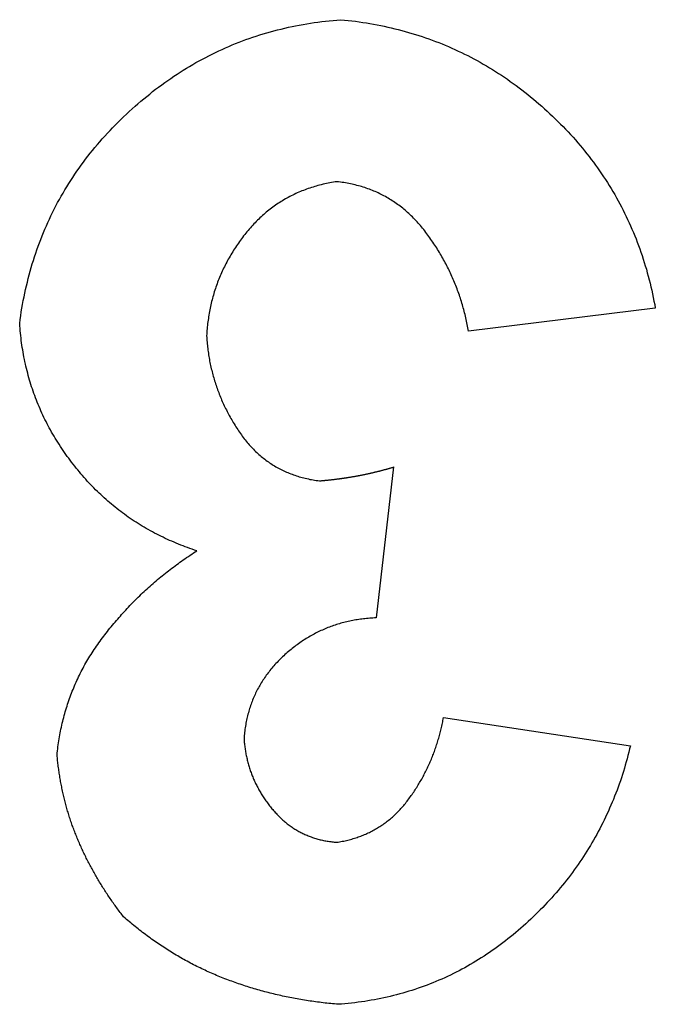
# Model space of a CAD drawing. Extents: x -450 to 450, y -673 to 664.
# Drawn here: x -234 to -233, y -240 to -237 of the extents above; entities that cross this region are included whole.
import ezdxf

# ---------------------------------------------------------------- set-up
doc = ezdxf.new("R2010")
doc.units = 0
doc.header["$LTSCALE"] = 25.4
doc.layers.add('DATA', color=7, linetype='CONTINUOUS')

msp = doc.modelspace()

# ---------------------------------------------------------------- linework, layer by layer
at = {"layer": 'DATA', "color": 7, "linetype": 'CONTINUOUS'}
for p, q in [((-232.7073, -237.7183), (-233.2012, -237.7791)), ((-233.3988, -238.1376), (-233.4451, -238.5364)), ((-233.2671, -238.7998), (-232.7732, -238.8739))]:
    msp.add_line(p, q, dxfattribs=at)
at = {"layer": 'DATA', "color": 7, "linetype": 'CONTINUOUS', "flags": 128}
for points in [[(-234.3866, -237.7585), (-234.3852, -237.7483), (-234.3838, -237.7381), (-234.3823, -237.728), (-234.3806, -237.7179), (-234.3789, -237.7079), (-234.377, -237.698), (-234.3751, -237.688), (-234.3731, -237.6782), (-234.3709, -237.6684), (-234.3687, -237.6586), (-234.3664, -237.6489), (-234.364, -237.6392), (-234.3615, -237.6296), (-234.3589, -237.62), (-234.3561, -237.6105), (-234.3533, -237.6011), (-234.3504, -237.5917), (-234.3474, -237.5823), (-234.3443, -237.573), (-234.3412, -237.5637), (-234.3379, -237.5545), (-234.3345, -237.5453), (-234.331, -237.5362), (-234.3274, -237.5272), (-234.3237, -237.5181), (-234.32, -237.5092), (-234.3161, -237.5003), (-234.3121, -237.4914), (-234.308, -237.4826), (-234.3039, -237.4738), (-234.2996, -237.4651), (-234.2953, -237.4564), (-234.2908, -237.4478), (-234.2863, -237.4392), (-234.2816, -237.4307), (-234.2769, -237.4223), (-234.272, -237.4138), (-234.2671, -237.4055), (-234.262, -237.3972), (-234.2569, -237.3889), (-234.2517, -237.3807), (-234.2464, -237.3725), (-234.2409, -237.3644), (-234.2354, -237.3563), (-234.2298, -237.3483), (-234.2241, -237.3403), (-234.2183, -237.3324), (-234.2124, -237.3245), (-234.2063, -237.3167), (-234.2002, -237.3089), (-234.194, -237.3012), (-234.1877, -237.2936), (-234.1814, -237.2859), (-234.1749, -237.2784), (-234.1683, -237.2708), (-234.1616, -237.2634), (-234.1548, -237.256), (-234.1479, -237.2486), (-234.141, -237.2413), (-234.1339, -237.234), (-234.1267, -237.2268), (-234.1194, -237.2196), (-234.1121, -237.2125), (-234.1046, -237.2054), (-234.0971, -237.1984), (-234.0895, -237.1915), (-234.0819, -237.1847), (-234.0742, -237.178), (-234.0665, -237.1714), (-234.0588, -237.1649), (-234.051, -237.1585), (-234.0432, -237.1522), (-234.0353, -237.146), (-234.0274, -237.1398), (-234.0195, -237.1338), (-234.0115, -237.1279), (-234.0035, -237.1221), (-233.9954, -237.1164), (-233.9873, -237.1108), (-233.9791, -237.1052), (-233.9709, -237.0998), (-233.9627, -237.0945), (-233.9544, -237.0893), (-233.946, -237.0841), (-233.9377, -237.0791), (-233.9293, -237.0742), (-233.9208, -237.0693), (-233.9123, -237.0646), (-233.9038, -237.06), (-233.8952, -237.0554), (-233.8866, -237.051), (-233.8779, -237.0466), (-233.8692, -237.0424), (-233.8605, -237.0383), (-233.8517, -237.0342), (-233.8429, -237.0303), (-233.834, -237.0264), (-233.8251, -237.0227), (-233.8161, -237.019), (-233.8071, -237.0155), (-233.7981, -237.012), (-233.789, -237.0086), (-233.7799, -237.0054), (-233.7707, -237.0022), (-233.7615, -236.9992), (-233.7523, -236.9962), (-233.743, -236.9933), (-233.7336, -236.9906), (-233.7243, -236.9879), (-233.7149, -236.9853), (-233.7054, -236.9828), (-233.6959, -236.9805), (-233.6864, -236.9782), (-233.6768, -236.976), (-233.6671, -236.9739), (-233.6575, -236.972), (-233.6478, -236.9701), (-233.638, -236.9683), (-233.6282, -236.9666), (-233.6184, -236.965), (-233.6085, -236.9635), (-233.5986, -236.9621), (-233.5886, -236.9609), (-233.5786, -236.9597), (-233.5686, -236.9586), (-233.5585, -236.9576), (-233.5484, -236.9567), (-233.5382, -236.9559), (-233.5382, -236.9559)], [(-233.5382, -236.9559), (-233.5284, -236.9568), (-233.5187, -236.9579), (-233.509, -236.959), (-233.4993, -236.9602), (-233.4897, -236.9615), (-233.4801, -236.9629), (-233.4706, -236.9644), (-233.4611, -236.966), (-233.4516, -236.9677), (-233.4422, -236.9694), (-233.4328, -236.9713), (-233.4235, -236.9732), (-233.4142, -236.9753), (-233.4049, -236.9774), (-233.3957, -236.9796), (-233.3865, -236.9819), (-233.3774, -236.9843), (-233.3683, -236.9867), (-233.3592, -236.9893), (-233.3502, -236.992), (-233.3412, -236.9947), (-233.3323, -236.9976), (-233.3234, -237.0005), (-233.3145, -237.0035), (-233.3057, -237.0066), (-233.2969, -237.0098), (-233.2882, -237.0131), (-233.2795, -237.0165), (-233.2708, -237.0199), (-233.2622, -237.0235), (-233.2536, -237.0271), (-233.2451, -237.0309), (-233.2366, -237.0347), (-233.2281, -237.0386), (-233.2197, -237.0426), (-233.2113, -237.0467), (-233.203, -237.0509), (-233.1947, -237.0551), (-233.1864, -237.0595), (-233.1782, -237.0639), (-233.17, -237.0685), (-233.1618, -237.0731), (-233.1537, -237.0778), (-233.1457, -237.0827), (-233.1377, -237.0876), (-233.1297, -237.0925), (-233.1217, -237.0976), (-233.1138, -237.1028), (-233.106, -237.108), (-233.0981, -237.1134), (-233.0904, -237.1188), (-233.0826, -237.1244), (-233.0749, -237.13), (-233.0673, -237.1357), (-233.0596, -237.1415), (-233.0521, -237.1474), (-233.0445, -237.1533), (-233.037, -237.1594), (-233.0295, -237.1656), (-233.0221, -237.1718), (-233.0147, -237.1781), (-233.0074, -237.1846), (-233.0001, -237.1911), (-232.9928, -237.1977), (-232.9856, -237.2044), (-232.9785, -237.2111), (-232.9715, -237.2178), (-232.9645, -237.2247), (-232.9577, -237.2315), (-232.9509, -237.2384), (-232.9443, -237.2454), (-232.9377, -237.2524), (-232.9312, -237.2594), (-232.9247, -237.2665), (-232.9184, -237.2736), (-232.9122, -237.2808), (-232.906, -237.288), (-232.8999, -237.2953), (-232.894, -237.3026), (-232.8881, -237.31), (-232.8823, -237.3174), (-232.8765, -237.3249), (-232.8709, -237.3324), (-232.8653, -237.3399), (-232.8599, -237.3475), (-232.8545, -237.3552), (-232.8492, -237.3629), (-232.844, -237.3706), (-232.8389, -237.3784), (-232.8339, -237.3863), (-232.8289, -237.3941), (-232.8241, -237.4021), (-232.8193, -237.41), (-232.8146, -237.418), (-232.8101, -237.4261), (-232.8056, -237.4342), (-232.8011, -237.4424), (-232.7968, -237.4506), (-232.7926, -237.4588), (-232.7884, -237.4671), (-232.7843, -237.4755), (-232.7804, -237.4839), (-232.7765, -237.4923), (-232.7726, -237.5008), (-232.7689, -237.5093), (-232.7653, -237.5179), (-232.7617, -237.5265), (-232.7583, -237.5352), (-232.7549, -237.5439), (-232.7516, -237.5527), (-232.7484, -237.5615), (-232.7453, -237.5703), (-232.7423, -237.5792), (-232.7393, -237.5882), (-232.7365, -237.5972), (-232.7337, -237.6062), (-232.731, -237.6153), (-232.7284, -237.6244), (-232.7259, -237.6336), (-232.7235, -237.6429), (-232.7212, -237.6521), (-232.7189, -237.6614), (-232.7168, -237.6708), (-232.7147, -237.6802), (-232.7127, -237.6897), (-232.7108, -237.6992), (-232.709, -237.7087), (-232.7073, -237.7183), (-232.7073, -237.7183)], [(-233.5485, -237.3839), (-233.5532, -237.3846), (-233.5578, -237.3854), (-233.5625, -237.3861), (-233.5671, -237.387), (-233.5716, -237.3879), (-233.5762, -237.3888), (-233.5807, -237.3898), (-233.5852, -237.3908), (-233.5897, -237.3919), (-233.5941, -237.393), (-233.5985, -237.3941), (-233.6029, -237.3954), (-233.6072, -237.3966), (-233.6116, -237.3979), (-233.6159, -237.3993), (-233.6201, -237.4007), (-233.6244, -237.4021), (-233.6286, -237.4036), (-233.6328, -237.4052), (-233.6369, -237.4068), (-233.641, -237.4084), (-233.6451, -237.4101), (-233.6492, -237.4118), (-233.6532, -237.4136), (-233.6573, -237.4154), (-233.6612, -237.4173), (-233.6652, -237.4192), (-233.6691, -237.4212), (-233.673, -237.4232), (-233.6769, -237.4253), (-233.6808, -237.4274), (-233.6846, -237.4295), (-233.6884, -237.4317), (-233.6921, -237.434), (-233.6959, -237.4363), (-233.6996, -237.4386), (-233.7032, -237.441), (-233.7069, -237.4435), (-233.7105, -237.446), (-233.7141, -237.4485), (-233.7177, -237.4511), (-233.7212, -237.4537), (-233.7247, -237.4564), (-233.7282, -237.4591), (-233.7317, -237.4619), (-233.7351, -237.4647), (-233.7385, -237.4676), (-233.7419, -237.4705), (-233.7452, -237.4735), (-233.7485, -237.4765), (-233.7518, -237.4795), (-233.7551, -237.4826), (-233.7583, -237.4858), (-233.7615, -237.489), (-233.7647, -237.4922), (-233.7678, -237.4955), (-233.7709, -237.4989), (-233.774, -237.5022), (-233.7771, -237.5057), (-233.7801, -237.5092), (-233.7831, -237.5127), (-233.7861, -237.5163), (-233.7891, -237.5199), (-233.792, -237.5236), (-233.7949, -237.5273), (-233.7977, -237.531), (-233.8005, -237.5347), (-233.8033, -237.5385), (-233.806, -237.5422), (-233.8087, -237.546), (-233.8113, -237.5498), (-233.8139, -237.5536), (-233.8165, -237.5574), (-233.819, -237.5613), (-233.8214, -237.5651), (-233.8239, -237.569), (-233.8263, -237.5729), (-233.8286, -237.5768), (-233.8309, -237.5807), (-233.8332, -237.5846), (-233.8354, -237.5885), (-233.8376, -237.5925), (-233.8397, -237.5965), (-233.8418, -237.6005), (-233.8439, -237.6045), (-233.8459, -237.6085), (-233.8478, -237.6125), (-233.8498, -237.6166), (-233.8517, -237.6206), (-233.8535, -237.6247), (-233.8553, -237.6288), (-233.8571, -237.6329), (-233.8588, -237.637), (-233.8605, -237.6412), (-233.8621, -237.6453), (-233.8637, -237.6495), (-233.8652, -237.6537), (-233.8668, -237.6579), (-233.8682, -237.6621), (-233.8696, -237.6663), (-233.871, -237.6706), (-233.8724, -237.6748), (-233.8737, -237.6791), (-233.8749, -237.6834), (-233.8762, -237.6877), (-233.8773, -237.692), (-233.8785, -237.6964), (-233.8796, -237.7007), (-233.8806, -237.7051), (-233.8816, -237.7095), (-233.8826, -237.7139), (-233.8835, -237.7183), (-233.8844, -237.7227), (-233.8853, -237.7271), (-233.8861, -237.7316), (-233.8868, -237.7361), (-233.8875, -237.7405), (-233.8882, -237.745), (-233.8888, -237.7496), (-233.8894, -237.7541), (-233.89, -237.7586), (-233.8905, -237.7632), (-233.891, -237.7678), (-233.8914, -237.7724), (-233.8918, -237.777), (-233.8921, -237.7816), (-233.8924, -237.7862), (-233.8927, -237.7909), (-233.8927, -237.7909)], [(-233.2012, -237.7791), (-233.202, -237.7746), (-233.2027, -237.7701), (-233.2036, -237.7657), (-233.2044, -237.7612), (-233.2053, -237.7568), (-233.2062, -237.7524), (-233.2071, -237.748), (-233.2081, -237.7436), (-233.2091, -237.7392), (-233.2101, -237.7349), (-233.2112, -237.7305), (-233.2123, -237.7262), (-233.2134, -237.7218), (-233.2146, -237.7175), (-233.2158, -237.7132), (-233.217, -237.7089), (-233.2183, -237.7047), (-233.2195, -237.7004), (-233.2209, -237.6961), (-233.2222, -237.6919), (-233.2236, -237.6877), (-233.225, -237.6835), (-233.2265, -237.6793), (-233.228, -237.6751), (-233.2295, -237.6709), (-233.231, -237.6667), (-233.2326, -237.6626), (-233.2342, -237.6584), (-233.2359, -237.6543), (-233.2375, -237.6502), (-233.2392, -237.6461), (-233.241, -237.642), (-233.2428, -237.6379), (-233.2446, -237.6339), (-233.2464, -237.6298), (-233.2483, -237.6258), (-233.2502, -237.6218), (-233.2521, -237.6177), (-233.2541, -237.6137), (-233.256, -237.6098), (-233.2581, -237.6058), (-233.2601, -237.6018), (-233.2622, -237.5979), (-233.2644, -237.5939), (-233.2665, -237.59), (-233.2687, -237.5861), (-233.2709, -237.5822), (-233.2732, -237.5783), (-233.2755, -237.5744), (-233.2778, -237.5705), (-233.2801, -237.5667), (-233.2825, -237.5628), (-233.2849, -237.559), (-233.2874, -237.5552), (-233.2898, -237.5514), (-233.2923, -237.5476), (-233.2949, -237.5438), (-233.2975, -237.5401), (-233.3001, -237.5363), (-233.3027, -237.5326), (-233.3054, -237.5289), (-233.3081, -237.5251), (-233.3108, -237.5214), (-233.3136, -237.5177), (-233.3164, -237.5141), (-233.3192, -237.5105), (-233.322, -237.5069), (-233.3249, -237.5034), (-233.3278, -237.4999), (-233.3308, -237.4965), (-233.3337, -237.4932), (-233.3367, -237.4899), (-233.3397, -237.4866), (-233.3428, -237.4834), (-233.3458, -237.4802), (-233.3489, -237.4771), (-233.3521, -237.4741), (-233.3552, -237.471), (-233.3584, -237.4681), (-233.3616, -237.4652), (-233.3649, -237.4623), (-233.3681, -237.4595), (-233.3714, -237.4567), (-233.3747, -237.454), (-233.3781, -237.4514), (-233.3815, -237.4487), (-233.3849, -237.4462), (-233.3883, -237.4437), (-233.3918, -237.4412), (-233.3953, -237.4388), (-233.3988, -237.4364), (-233.4023, -237.4341), (-233.4059, -237.4318), (-233.4095, -237.4296), (-233.4131, -237.4275), (-233.4168, -237.4253), (-233.4205, -237.4233), (-233.4242, -237.4213), (-233.4279, -237.4193), (-233.4317, -237.4174), (-233.4355, -237.4155), (-233.4393, -237.4137), (-233.4432, -237.4119), (-233.4471, -237.4102), (-233.451, -237.4085), (-233.4549, -237.4069), (-233.4589, -237.4054), (-233.4628, -237.4038), (-233.4669, -237.4024), (-233.4709, -237.401), (-233.475, -237.3996), (-233.4791, -237.3983), (-233.4832, -237.397), (-233.4874, -237.3958), (-233.4916, -237.3946), (-233.4958, -237.3935), (-233.5, -237.3924), (-233.5043, -237.3914), (-233.5086, -237.3904), (-233.5129, -237.3895), (-233.5173, -237.3886), (-233.5216, -237.3878), (-233.526, -237.387), (-233.5305, -237.3863), (-233.5349, -237.3856), (-233.5394, -237.385), (-233.5439, -237.3844), (-233.5485, -237.3839), (-233.5485, -237.3839)], [(-233.9184, -238.3589), (-233.9246, -238.3569), (-233.9308, -238.3548), (-233.9369, -238.3527), (-233.943, -238.3505), (-233.9491, -238.3483), (-233.9551, -238.346), (-233.9611, -238.3437), (-233.967, -238.3413), (-233.9729, -238.3389), (-233.9788, -238.3365), (-233.9847, -238.3339), (-233.9905, -238.3314), (-233.9963, -238.3288), (-234.002, -238.3261), (-234.0077, -238.3234), (-234.0134, -238.3206), (-234.0191, -238.3178), (-234.0247, -238.315), (-234.0302, -238.3121), (-234.0358, -238.3091), (-234.0413, -238.3061), (-234.0468, -238.303), (-234.0522, -238.2999), (-234.0576, -238.2968), (-234.063, -238.2936), (-234.0683, -238.2903), (-234.0736, -238.287), (-234.0789, -238.2837), (-234.0841, -238.2803), (-234.0893, -238.2768), (-234.0944, -238.2733), (-234.0996, -238.2698), (-234.1047, -238.2662), (-234.1097, -238.2625), (-234.1147, -238.2588), (-234.1197, -238.2551), (-234.1247, -238.2513), (-234.1296, -238.2475), (-234.1345, -238.2436), (-234.1393, -238.2396), (-234.1441, -238.2356), (-234.1489, -238.2316), (-234.1537, -238.2275), (-234.1584, -238.2234), (-234.163, -238.2192), (-234.1677, -238.2149), (-234.1723, -238.2106), (-234.1769, -238.2063), (-234.1814, -238.2019), (-234.1859, -238.1975), (-234.1904, -238.193), (-234.1948, -238.1885), (-234.1992, -238.1839), (-234.2036, -238.1793), (-234.2079, -238.1746), (-234.2122, -238.1699), (-234.2165, -238.1651), (-234.2207, -238.1602), (-234.2249, -238.1554), (-234.229, -238.1504), (-234.2332, -238.1455), (-234.2372, -238.1404), (-234.2413, -238.1354), (-234.2453, -238.1302), (-234.2493, -238.1251), (-234.2532, -238.1199), (-234.2571, -238.1147), (-234.2609, -238.1095), (-234.2646, -238.1042), (-234.2683, -238.099), (-234.272, -238.0937), (-234.2755, -238.0884), (-234.2791, -238.0831), (-234.2825, -238.0777), (-234.2859, -238.0724), (-234.2893, -238.067), (-234.2926, -238.0616), (-234.2958, -238.0561), (-234.299, -238.0507), (-234.3022, -238.0452), (-234.3052, -238.0397), (-234.3083, -238.0342), (-234.3112, -238.0287), (-234.3141, -238.0232), (-234.317, -238.0176), (-234.3198, -238.012), (-234.3225, -238.0064), (-234.3252, -238.0007), (-234.3278, -237.9951), (-234.3304, -237.9894), (-234.3329, -237.9837), (-234.3354, -237.978), (-234.3378, -237.9723), (-234.3401, -237.9665), (-234.3424, -237.9607), (-234.3447, -237.9549), (-234.3468, -237.9491), (-234.349, -237.9433), (-234.351, -237.9374), (-234.353, -237.9315), (-234.355, -237.9256), (-234.3569, -237.9197), (-234.3587, -237.9138), (-234.3605, -237.9078), (-234.3623, -237.9018), (-234.3639, -237.8958), (-234.3655, -237.8898), (-234.3671, -237.8837), (-234.3686, -237.8777), (-234.3701, -237.8716), (-234.3715, -237.8655), (-234.3728, -237.8593), (-234.3741, -237.8532), (-234.3753, -237.847), (-234.3765, -237.8408), (-234.3776, -237.8346), (-234.3787, -237.8284), (-234.3797, -237.8221), (-234.3806, -237.8159), (-234.3815, -237.8096), (-234.3823, -237.8033), (-234.3831, -237.7969), (-234.3838, -237.7906), (-234.3845, -237.7842), (-234.3851, -237.7778), (-234.3857, -237.7714), (-234.3862, -237.7649), (-234.3866, -237.7585), (-234.3866, -237.7585)], [(-233.8927, -237.7909), (-233.8924, -237.7951), (-233.8922, -237.7994), (-233.8918, -237.8036), (-233.8915, -237.8078), (-233.8911, -237.812), (-233.8907, -237.8162), (-233.8902, -237.8204), (-233.8898, -237.8246), (-233.8892, -237.8287), (-233.8887, -237.8329), (-233.8881, -237.837), (-233.8875, -237.8411), (-233.8868, -237.8453), (-233.8861, -237.8494), (-233.8854, -237.8535), (-233.8847, -237.8576), (-233.8839, -237.8617), (-233.883, -237.8657), (-233.8822, -237.8698), (-233.8813, -237.8738), (-233.8804, -237.8779), (-233.8794, -237.8819), (-233.8784, -237.8859), (-233.8774, -237.8899), (-233.8763, -237.8939), (-233.8752, -237.8979), (-233.8741, -237.9019), (-233.8729, -237.9059), (-233.8717, -237.9098), (-233.8705, -237.9138), (-233.8692, -237.9177), (-233.8679, -237.9217), (-233.8666, -237.9256), (-233.8652, -237.9295), (-233.8638, -237.9334), (-233.8624, -237.9373), (-233.8609, -237.9412), (-233.8594, -237.945), (-233.8579, -237.9489), (-233.8563, -237.9527), (-233.8547, -237.9566), (-233.853, -237.9604), (-233.8514, -237.9642), (-233.8497, -237.968), (-233.8479, -237.9718), (-233.8461, -237.9756), (-233.8443, -237.9794), (-233.8425, -237.9832), (-233.8406, -237.9869), (-233.8387, -237.9907), (-233.8367, -237.9944), (-233.8348, -237.9981), (-233.8328, -238.0019), (-233.8307, -238.0056), (-233.8286, -238.0093), (-233.8265, -238.013), (-233.8244, -238.0166), (-233.8222, -238.0203), (-233.82, -238.024), (-233.8177, -238.0276), (-233.8154, -238.0312), (-233.8131, -238.0349), (-233.8107, -238.0385), (-233.8084, -238.0421), (-233.8059, -238.0457), (-233.8035, -238.0492), (-233.801, -238.0527), (-233.7985, -238.0561), (-233.796, -238.0595), (-233.7934, -238.0628), (-233.7908, -238.0661), (-233.7882, -238.0694), (-233.7855, -238.0726), (-233.7828, -238.0757), (-233.7801, -238.0788), (-233.7774, -238.0818), (-233.7746, -238.0848), (-233.7718, -238.0878), (-233.769, -238.0907), (-233.7661, -238.0936), (-233.7633, -238.0964), (-233.7603, -238.0991), (-233.7574, -238.1018), (-233.7544, -238.1045), (-233.7514, -238.1071), (-233.7484, -238.1097), (-233.7453, -238.1122), (-233.7422, -238.1147), (-233.7391, -238.1171), (-233.736, -238.1195), (-233.7328, -238.1218), (-233.7296, -238.1241), (-233.7264, -238.1263), (-233.7231, -238.1285), (-233.7198, -238.1306), (-233.7165, -238.1327), (-233.7131, -238.1348), (-233.7098, -238.1368), (-233.7063, -238.1387), (-233.7029, -238.1406), (-233.6994, -238.1425), (-233.6959, -238.1443), (-233.6924, -238.146), (-233.6889, -238.1477), (-233.6853, -238.1494), (-233.6817, -238.151), (-233.678, -238.1525), (-233.6743, -238.154), (-233.6706, -238.1555), (-233.6669, -238.1569), (-233.6632, -238.1583), (-233.6594, -238.1596), (-233.6556, -238.1609), (-233.6517, -238.1621), (-233.6478, -238.1633), (-233.6439, -238.1644), (-233.64, -238.1655), (-233.636, -238.1665), (-233.632, -238.1675), (-233.628, -238.1684), (-233.624, -238.1693), (-233.6199, -238.1702), (-233.6158, -238.1709), (-233.6116, -238.1717), (-233.6075, -238.1724), (-233.6033, -238.173), (-233.5991, -238.1736), (-233.5948, -238.1742), (-233.5948, -238.1742)], [(-233.5948, -238.1742), (-233.5932, -238.174), (-233.5917, -238.1739), (-233.5901, -238.1738), (-233.5886, -238.1736), (-233.587, -238.1735), (-233.5854, -238.1734), (-233.5839, -238.1732), (-233.5823, -238.1731), (-233.5808, -238.1729), (-233.5792, -238.1728), (-233.5776, -238.1726), (-233.5761, -238.1725), (-233.5745, -238.1723), (-233.573, -238.1722), (-233.5714, -238.172), (-233.5699, -238.1718), (-233.5683, -238.1717), (-233.5668, -238.1715), (-233.5652, -238.1713), (-233.5636, -238.1712), (-233.5621, -238.171), (-233.5605, -238.1708), (-233.559, -238.1706), (-233.5574, -238.1704), (-233.5559, -238.1702), (-233.5543, -238.1701), (-233.5528, -238.1699), (-233.5512, -238.1697), (-233.5497, -238.1695), (-233.5481, -238.1693), (-233.5466, -238.1691), (-233.545, -238.1689), (-233.5435, -238.1687), (-233.542, -238.1685), (-233.5404, -238.1683), (-233.5389, -238.1681), (-233.5373, -238.1678), (-233.5358, -238.1676), (-233.5342, -238.1674), (-233.5327, -238.1672), (-233.5311, -238.167), (-233.5296, -238.1667), (-233.5281, -238.1665), (-233.5265, -238.1663), (-233.525, -238.166), (-233.5234, -238.1658), (-233.5219, -238.1656), (-233.5203, -238.1653), (-233.5188, -238.1651), (-233.5173, -238.1648), (-233.5157, -238.1646), (-233.5142, -238.1643), (-233.5127, -238.1641), (-233.5111, -238.1638), (-233.5096, -238.1636), (-233.508, -238.1633), (-233.5065, -238.1631), (-233.505, -238.1628), (-233.5034, -238.1625), (-233.5019, -238.1623), (-233.5004, -238.162), (-233.4988, -238.1617), (-233.4973, -238.1614), (-233.4958, -238.1612), (-233.4942, -238.1609), (-233.4927, -238.1606), (-233.4912, -238.1603), (-233.4896, -238.16), (-233.4881, -238.1597), (-233.4866, -238.1594), (-233.485, -238.1592), (-233.4835, -238.1589), (-233.482, -238.1585), (-233.4805, -238.1582), (-233.4789, -238.1579), (-233.4774, -238.1576), (-233.4759, -238.1573), (-233.4744, -238.157), (-233.4728, -238.1567), (-233.4713, -238.1564), (-233.4698, -238.156), (-233.4683, -238.1557), (-233.4667, -238.1554), (-233.4652, -238.155), (-233.4637, -238.1547), (-233.4622, -238.1544), (-233.4607, -238.154), (-233.4591, -238.1537), (-233.4576, -238.1533), (-233.4561, -238.153), (-233.4546, -238.1526), (-233.4531, -238.1523), (-233.4515, -238.1519), (-233.45, -238.1516), (-233.4485, -238.1512), (-233.447, -238.1508), (-233.4455, -238.1505), (-233.444, -238.1501), (-233.4425, -238.1497), (-233.4409, -238.1493), (-233.4394, -238.149), (-233.4379, -238.1486), (-233.4364, -238.1482), (-233.4349, -238.1478), (-233.4334, -238.1474), (-233.4319, -238.147), (-233.4304, -238.1466), (-233.4288, -238.1462), (-233.4273, -238.1458), (-233.4258, -238.1454), (-233.4243, -238.145), (-233.4228, -238.1446), (-233.4213, -238.1442), (-233.4198, -238.1438), (-233.4183, -238.1433), (-233.4168, -238.1429), (-233.4153, -238.1425), (-233.4138, -238.1421), (-233.4123, -238.1416), (-233.4108, -238.1412), (-233.4093, -238.1408), (-233.4078, -238.1403), (-233.4063, -238.1399), (-233.4048, -238.1395), (-233.4033, -238.139), (-233.4018, -238.1386), (-233.4003, -238.1381), (-233.3988, -238.1376), (-233.3988, -238.1376)], [(-234.2878, -238.8986), (-234.2873, -238.8932), (-234.2867, -238.8878), (-234.2861, -238.8825), (-234.2854, -238.8772), (-234.2847, -238.8718), (-234.2839, -238.8666), (-234.2831, -238.8613), (-234.2823, -238.856), (-234.2814, -238.8508), (-234.2805, -238.8455), (-234.2795, -238.8403), (-234.2785, -238.8351), (-234.2775, -238.83), (-234.2764, -238.8248), (-234.2753, -238.8197), (-234.2741, -238.8146), (-234.2729, -238.8095), (-234.2716, -238.8044), (-234.2703, -238.7993), (-234.269, -238.7943), (-234.2676, -238.7892), (-234.2661, -238.7842), (-234.2647, -238.7792), (-234.2632, -238.7742), (-234.2616, -238.7693), (-234.26, -238.7643), (-234.2584, -238.7594), (-234.2567, -238.7545), (-234.255, -238.7496), (-234.2532, -238.7447), (-234.2514, -238.7398), (-234.2495, -238.735), (-234.2476, -238.7302), (-234.2457, -238.7253), (-234.2437, -238.7206), (-234.2417, -238.7158), (-234.2396, -238.711), (-234.2375, -238.7063), (-234.2354, -238.7016), (-234.2332, -238.6969), (-234.231, -238.6922), (-234.2287, -238.6875), (-234.2264, -238.6828), (-234.224, -238.6782), (-234.2216, -238.6736), (-234.2192, -238.669), (-234.2167, -238.6644), (-234.2142, -238.6598), (-234.2116, -238.6553), (-234.209, -238.6508), (-234.2063, -238.6462), (-234.2036, -238.6417), (-234.2009, -238.6373), (-234.1981, -238.6328), (-234.1953, -238.6284), (-234.1924, -238.6239), (-234.1895, -238.6195), (-234.1865, -238.6151), (-234.1836, -238.6107), (-234.1805, -238.6064), (-234.1774, -238.602), (-234.1743, -238.5977), (-234.1712, -238.5934), (-234.168, -238.5891), (-234.1647, -238.5849), (-234.1615, -238.5806), (-234.1582, -238.5764), (-234.1549, -238.5722), (-234.1516, -238.568), (-234.1482, -238.5638), (-234.1449, -238.5597), (-234.1415, -238.5556), (-234.1381, -238.5515), (-234.1346, -238.5474), (-234.1312, -238.5433), (-234.1277, -238.5393), (-234.1242, -238.5353), (-234.1207, -238.5313), (-234.1172, -238.5273), (-234.1137, -238.5234), (-234.1101, -238.5194), (-234.1065, -238.5155), (-234.1029, -238.5116), (-234.0992, -238.5078), (-234.0956, -238.5039), (-234.0919, -238.5001), (-234.0882, -238.4963), (-234.0845, -238.4925), (-234.0807, -238.4888), (-234.077, -238.485), (-234.0732, -238.4813), (-234.0694, -238.4776), (-234.0656, -238.474), (-234.0617, -238.4703), (-234.0579, -238.4667), (-234.054, -238.4631), (-234.0501, -238.4595), (-234.0461, -238.4559), (-234.0422, -238.4524), (-234.0382, -238.4488), (-234.0342, -238.4453), (-234.0302, -238.4419), (-234.0262, -238.4384), (-234.0221, -238.435), (-234.018, -238.4316), (-234.0139, -238.4282), (-234.0098, -238.4248), (-234.0057, -238.4214), (-234.0015, -238.4181), (-233.9973, -238.4148), (-233.9931, -238.4115), (-233.9889, -238.4082), (-233.9846, -238.405), (-233.9804, -238.4018), (-233.9761, -238.3986), (-233.9718, -238.3954), (-233.9674, -238.3922), (-233.9631, -238.3891), (-233.9587, -238.386), (-233.9543, -238.3829), (-233.9499, -238.3798), (-233.9455, -238.3767), (-233.941, -238.3737), (-233.9365, -238.3707), (-233.932, -238.3677), (-233.9275, -238.3647), (-233.923, -238.3618), (-233.9184, -238.3589), (-233.9184, -238.3589)], [(-233.4451, -238.5364), (-233.4493, -238.5365), (-233.4535, -238.5367), (-233.4577, -238.537), (-233.4619, -238.5372), (-233.4661, -238.5376), (-233.4702, -238.5379), (-233.4743, -238.5383), (-233.4785, -238.5388), (-233.4825, -238.5393), (-233.4866, -238.5398), (-233.4907, -238.5404), (-233.4947, -238.541), (-233.4988, -238.5416), (-233.5028, -238.5423), (-233.5068, -238.5431), (-233.5108, -238.5439), (-233.5147, -238.5447), (-233.5187, -238.5455), (-233.5226, -238.5464), (-233.5265, -238.5474), (-233.5304, -238.5484), (-233.5343, -238.5494), (-233.5382, -238.5505), (-233.542, -238.5516), (-233.5459, -238.5528), (-233.5497, -238.554), (-233.5535, -238.5552), (-233.5573, -238.5565), (-233.5611, -238.5578), (-233.5648, -238.5592), (-233.5685, -238.5606), (-233.5723, -238.562), (-233.576, -238.5635), (-233.5797, -238.5651), (-233.5833, -238.5666), (-233.587, -238.5683), (-233.5906, -238.5699), (-233.5943, -238.5716), (-233.5979, -238.5734), (-233.6014, -238.5752), (-233.605, -238.577), (-233.6086, -238.5789), (-233.6121, -238.5808), (-233.6156, -238.5827), (-233.6191, -238.5847), (-233.6226, -238.5868), (-233.6261, -238.5888), (-233.6296, -238.591), (-233.633, -238.5931), (-233.6364, -238.5953), (-233.6399, -238.5976), (-233.6432, -238.5999), (-233.6466, -238.6022), (-233.65, -238.6046), (-233.6533, -238.607), (-233.6567, -238.6094), (-233.66, -238.6119), (-233.6633, -238.6145), (-233.6665, -238.617), (-233.6698, -238.6197), (-233.6731, -238.6223), (-233.6763, -238.625), (-233.6795, -238.6278), (-233.6827, -238.6306), (-233.6859, -238.6334), (-233.689, -238.6362), (-233.6921, -238.6391), (-233.6951, -238.642), (-233.6981, -238.6449), (-233.701, -238.6478), (-233.7039, -238.6508), (-233.7067, -238.6538), (-233.7096, -238.6568), (-233.7123, -238.6598), (-233.715, -238.6628), (-233.7177, -238.6659), (-233.7203, -238.669), (-233.7229, -238.6721), (-233.7254, -238.6752), (-233.7279, -238.6784), (-233.7303, -238.6815), (-233.7327, -238.6847), (-233.7351, -238.6879), (-233.7374, -238.6912), (-233.7397, -238.6944), (-233.7419, -238.6977), (-233.744, -238.701), (-233.7462, -238.7044), (-233.7482, -238.7077), (-233.7503, -238.7111), (-233.7523, -238.7145), (-233.7542, -238.7179), (-233.7561, -238.7213), (-233.7579, -238.7248), (-233.7598, -238.7283), (-233.7615, -238.7318), (-233.7632, -238.7353), (-233.7649, -238.7388), (-233.7665, -238.7424), (-233.7681, -238.746), (-233.7696, -238.7496), (-233.7711, -238.7532), (-233.7726, -238.7569), (-233.774, -238.7606), (-233.7753, -238.7643), (-233.7766, -238.768), (-233.7779, -238.7717), (-233.7791, -238.7755), (-233.7803, -238.7793), (-233.7814, -238.7831), (-233.7825, -238.7869), (-233.7835, -238.7908), (-233.7845, -238.7946), (-233.7854, -238.7985), (-233.7863, -238.8024), (-233.7872, -238.8064), (-233.788, -238.8103), (-233.7888, -238.8143), (-233.7895, -238.8183), (-233.7902, -238.8224), (-233.7908, -238.8264), (-233.7914, -238.8305), (-233.7919, -238.8346), (-233.7924, -238.8387), (-233.7928, -238.8428), (-233.7932, -238.847), (-233.7936, -238.8512), (-233.7939, -238.8554), (-233.7939, -238.8554)], [(-233.549, -239.1291), (-233.5453, -239.1285), (-233.5415, -239.1278), (-233.5379, -239.1272), (-233.5342, -239.1264), (-233.5305, -239.1257), (-233.5269, -239.1249), (-233.5233, -239.1241), (-233.5197, -239.1232), (-233.5162, -239.1223), (-233.5127, -239.1214), (-233.5092, -239.1204), (-233.5057, -239.1194), (-233.5022, -239.1183), (-233.4988, -239.1173), (-233.4954, -239.1161), (-233.492, -239.115), (-233.4887, -239.1138), (-233.4854, -239.1125), (-233.4821, -239.1112), (-233.4788, -239.1099), (-233.4755, -239.1086), (-233.4723, -239.1072), (-233.4691, -239.1057), (-233.4659, -239.1043), (-233.4627, -239.1028), (-233.4596, -239.1012), (-233.4565, -239.0996), (-233.4534, -239.098), (-233.4503, -239.0964), (-233.4473, -239.0947), (-233.4443, -239.0929), (-233.4413, -239.0912), (-233.4383, -239.0894), (-233.4354, -239.0875), (-233.4325, -239.0856), (-233.4296, -239.0837), (-233.4267, -239.0817), (-233.4239, -239.0797), (-233.421, -239.0777), (-233.4183, -239.0756), (-233.4155, -239.0735), (-233.4127, -239.0714), (-233.41, -239.0692), (-233.4073, -239.067), (-233.4046, -239.0647), (-233.402, -239.0624), (-233.3994, -239.0601), (-233.3968, -239.0577), (-233.3942, -239.0553), (-233.3916, -239.0528), (-233.3891, -239.0503), (-233.3866, -239.0478), (-233.3841, -239.0452), (-233.3817, -239.0426), (-233.3792, -239.04), (-233.3768, -239.0373), (-233.3745, -239.0346), (-233.3721, -239.0318), (-233.3698, -239.029), (-233.3675, -239.0262), (-233.3652, -239.0233), (-233.3629, -239.0204), (-233.3607, -239.0175), (-233.3585, -239.0145), (-233.3563, -239.0115), (-233.3541, -239.0085), (-233.352, -239.0055), (-233.3499, -239.0024), (-233.3478, -238.9994), (-233.3457, -238.9963), (-233.3436, -238.9932), (-233.3416, -238.9902), (-233.3396, -238.9871), (-233.3377, -238.984), (-233.3357, -238.9808), (-233.3338, -238.9777), (-233.3319, -238.9746), (-233.33, -238.9714), (-233.3282, -238.9683), (-233.3263, -238.9651), (-233.3245, -238.9619), (-233.3228, -238.9587), (-233.321, -238.9555), (-233.3193, -238.9523), (-233.3176, -238.9491), (-233.3159, -238.9458), (-233.3142, -238.9426), (-233.3126, -238.9393), (-233.311, -238.936), (-233.3094, -238.9328), (-233.3079, -238.9295), (-233.3063, -238.9262), (-233.3048, -238.9228), (-233.3033, -238.9195), (-233.3019, -238.9162), (-233.3004, -238.9128), (-233.299, -238.9095), (-233.2976, -238.9061), (-233.2962, -238.9027), (-233.2949, -238.8993), (-233.2936, -238.8959), (-233.2923, -238.8925), (-233.291, -238.8891), (-233.2898, -238.8856), (-233.2885, -238.8822), (-233.2873, -238.8787), (-233.2862, -238.8752), (-233.285, -238.8718), (-233.2839, -238.8683), (-233.2828, -238.8648), (-233.2817, -238.8613), (-233.2807, -238.8577), (-233.2796, -238.8542), (-233.2786, -238.8506), (-233.2776, -238.8471), (-233.2767, -238.8435), (-233.2757, -238.8399), (-233.2748, -238.8363), (-233.274, -238.8327), (-233.2731, -238.8291), (-233.2723, -238.8255), (-233.2714, -238.8219), (-233.2707, -238.8182), (-233.2699, -238.8145), (-233.2691, -238.8109), (-233.2684, -238.8072), (-233.2677, -238.8035), (-233.2671, -238.7998), (-233.2671, -238.7998)], [(-233.7939, -238.8554), (-233.7937, -238.8586), (-233.7934, -238.8618), (-233.7931, -238.8651), (-233.7928, -238.8683), (-233.7925, -238.8715), (-233.7921, -238.8747), (-233.7917, -238.8778), (-233.7913, -238.881), (-233.7908, -238.8841), (-233.7903, -238.8873), (-233.7898, -238.8904), (-233.7892, -238.8935), (-233.7887, -238.8966), (-233.7881, -238.8997), (-233.7874, -238.9028), (-233.7867, -238.9059), (-233.786, -238.909), (-233.7853, -238.912), (-233.7846, -238.9151), (-233.7838, -238.9181), (-233.783, -238.9211), (-233.7821, -238.9241), (-233.7812, -238.9271), (-233.7803, -238.9301), (-233.7794, -238.9331), (-233.7784, -238.936), (-233.7775, -238.939), (-233.7764, -238.9419), (-233.7754, -238.9449), (-233.7743, -238.9478), (-233.7732, -238.9507), (-233.7721, -238.9536), (-233.7709, -238.9565), (-233.7697, -238.9593), (-233.7685, -238.9622), (-233.7672, -238.9651), (-233.7659, -238.9679), (-233.7646, -238.9707), (-233.7633, -238.9735), (-233.7619, -238.9763), (-233.7605, -238.9791), (-233.7591, -238.9819), (-233.7576, -238.9847), (-233.7561, -238.9875), (-233.7546, -238.9902), (-233.753, -238.9929), (-233.7515, -238.9957), (-233.7498, -238.9984), (-233.7482, -239.0011), (-233.7465, -239.0038), (-233.7448, -239.0065), (-233.7431, -239.0091), (-233.7414, -239.0118), (-233.7396, -239.0145), (-233.7378, -239.0171), (-233.7359, -239.0197), (-233.734, -239.0223), (-233.7321, -239.0249), (-233.7302, -239.0275), (-233.7282, -239.0301), (-233.7263, -239.0327), (-233.7242, -239.0352), (-233.7222, -239.0378), (-233.7201, -239.0403), (-233.718, -239.0428), (-233.7159, -239.0453), (-233.7137, -239.0478), (-233.7116, -239.0502), (-233.7094, -239.0525), (-233.7072, -239.0549), (-233.705, -239.0572), (-233.7028, -239.0594), (-233.7005, -239.0617), (-233.6983, -239.0638), (-233.696, -239.066), (-233.6937, -239.0681), (-233.6913, -239.0702), (-233.689, -239.0722), (-233.6867, -239.0743), (-233.6843, -239.0762), (-233.6819, -239.0782), (-233.6795, -239.0801), (-233.677, -239.082), (-233.6746, -239.0838), (-233.6721, -239.0856), (-233.6697, -239.0873), (-233.6671, -239.0891), (-233.6646, -239.0908), (-233.6621, -239.0924), (-233.6595, -239.094), (-233.657, -239.0956), (-233.6544, -239.0972), (-233.6518, -239.0987), (-233.6491, -239.1002), (-233.6465, -239.1016), (-233.6438, -239.103), (-233.6411, -239.1044), (-233.6384, -239.1057), (-233.6357, -239.107), (-233.633, -239.1083), (-233.6302, -239.1095), (-233.6275, -239.1107), (-233.6247, -239.1118), (-233.6219, -239.113), (-233.619, -239.114), (-233.6162, -239.1151), (-233.6133, -239.1161), (-233.6104, -239.1171), (-233.6075, -239.118), (-233.6046, -239.1189), (-233.6017, -239.1198), (-233.5987, -239.1206), (-233.5958, -239.1214), (-233.5928, -239.1222), (-233.5898, -239.1229), (-233.5867, -239.1236), (-233.5837, -239.1242), (-233.5806, -239.1249), (-233.5775, -239.1254), (-233.5745, -239.126), (-233.5713, -239.1265), (-233.5682, -239.127), (-233.565, -239.1274), (-233.5619, -239.1278), (-233.5587, -239.1282), (-233.5555, -239.1285), (-233.5523, -239.1288), (-233.549, -239.1291), (-233.549, -239.1291)], [(-232.7732, -238.8739), (-232.7752, -238.8825), (-232.7774, -238.8912), (-232.7796, -238.8998), (-232.7818, -238.9083), (-232.7842, -238.9168), (-232.7866, -238.9253), (-232.7891, -238.9337), (-232.7916, -238.9421), (-232.7943, -238.9504), (-232.797, -238.9587), (-232.7997, -238.9669), (-232.8026, -238.9752), (-232.8055, -238.9833), (-232.8085, -238.9914), (-232.8116, -238.9995), (-232.8147, -239.0076), (-232.8179, -239.0156), (-232.8212, -239.0235), (-232.8245, -239.0314), (-232.8279, -239.0393), (-232.8314, -239.0472), (-232.835, -239.0549), (-232.8386, -239.0627), (-232.8423, -239.0704), (-232.8461, -239.0781), (-232.85, -239.0857), (-232.8539, -239.0933), (-232.8579, -239.1008), (-232.862, -239.1083), (-232.8661, -239.1158), (-232.8703, -239.1232), (-232.8746, -239.1305), (-232.8789, -239.1379), (-232.8834, -239.1452), (-232.8879, -239.1524), (-232.8924, -239.1596), (-232.8971, -239.1668), (-232.9018, -239.1739), (-232.9066, -239.181), (-232.9114, -239.188), (-232.9163, -239.195), (-232.9213, -239.202), (-232.9264, -239.2089), (-232.9316, -239.2157), (-232.9368, -239.2226), (-232.9421, -239.2294), (-232.9474, -239.2361), (-232.9528, -239.2428), (-232.9583, -239.2495), (-232.9639, -239.2561), (-232.9696, -239.2627), (-232.9753, -239.2692), (-232.9811, -239.2757), (-232.9869, -239.2821), (-232.9929, -239.2885), (-232.9989, -239.2949), (-233.0049, -239.3012), (-233.0111, -239.3075), (-233.0173, -239.3138), (-233.0236, -239.32), (-233.03, -239.3261), (-233.0364, -239.3322), (-233.0429, -239.3383), (-233.0495, -239.3443), (-233.0561, -239.3503), (-233.0628, -239.3562), (-233.0695, -239.362), (-233.0762, -239.3677), (-233.083, -239.3733), (-233.0898, -239.3789), (-233.0966, -239.3843), (-233.1035, -239.3897), (-233.1104, -239.395), (-233.1174, -239.4002), (-233.1243, -239.4054), (-233.1314, -239.4104), (-233.1384, -239.4154), (-233.1455, -239.4203), (-233.1526, -239.425), (-233.1598, -239.4298), (-233.167, -239.4344), (-233.1742, -239.4389), (-233.1815, -239.4434), (-233.1888, -239.4478), (-233.1961, -239.452), (-233.2035, -239.4562), (-233.2109, -239.4604), (-233.2183, -239.4644), (-233.2258, -239.4684), (-233.2333, -239.4722), (-233.2409, -239.476), (-233.2485, -239.4797), (-233.2561, -239.4833), (-233.2637, -239.4869), (-233.2714, -239.4903), (-233.2791, -239.4937), (-233.2869, -239.497), (-233.2947, -239.5002), (-233.3025, -239.5033), (-233.3104, -239.5063), (-233.3183, -239.5093), (-233.3262, -239.5121), (-233.3342, -239.5149), (-233.3422, -239.5176), (-233.3502, -239.5202), (-233.3583, -239.5227), (-233.3664, -239.5252), (-233.3746, -239.5276), (-233.3827, -239.5298), (-233.391, -239.532), (-233.3992, -239.5341), (-233.4075, -239.5361), (-233.4158, -239.5381), (-233.4242, -239.5399), (-233.4326, -239.5417), (-233.441, -239.5434), (-233.4495, -239.545), (-233.458, -239.5465), (-233.4665, -239.548), (-233.4751, -239.5493), (-233.4837, -239.5506), (-233.4923, -239.5518), (-233.501, -239.5529), (-233.5097, -239.5539), (-233.5184, -239.5548), (-233.5272, -239.5557), (-233.536, -239.5564), (-233.5449, -239.5571), (-233.5449, -239.5571)], [(-234.1119, -239.3261), (-234.1142, -239.3231), (-234.1165, -239.3202), (-234.1188, -239.3172), (-234.1211, -239.3142), (-234.1234, -239.3112), (-234.1256, -239.3082), (-234.1278, -239.3052), (-234.1301, -239.3022), (-234.1323, -239.2991), (-234.1345, -239.2961), (-234.1367, -239.2931), (-234.1388, -239.2901), (-234.141, -239.287), (-234.1431, -239.284), (-234.1453, -239.2809), (-234.1474, -239.2779), (-234.1495, -239.2748), (-234.1516, -239.2717), (-234.1536, -239.2687), (-234.1557, -239.2656), (-234.1577, -239.2625), (-234.1597, -239.2594), (-234.1618, -239.2563), (-234.1637, -239.2532), (-234.1657, -239.2501), (-234.1677, -239.247), (-234.1697, -239.2439), (-234.1716, -239.2408), (-234.1735, -239.2376), (-234.1754, -239.2345), (-234.1773, -239.2313), (-234.1792, -239.2282), (-234.1811, -239.2251), (-234.1829, -239.2219), (-234.1848, -239.2187), (-234.1866, -239.2156), (-234.1884, -239.2124), (-234.1902, -239.2092), (-234.192, -239.206), (-234.1937, -239.2028), (-234.1955, -239.1996), (-234.1972, -239.1964), (-234.199, -239.1932), (-234.2007, -239.19), (-234.2024, -239.1868), (-234.204, -239.1836), (-234.2057, -239.1804), (-234.2074, -239.1771), (-234.209, -239.1739), (-234.2106, -239.1706), (-234.2122, -239.1674), (-234.2138, -239.1641), (-234.2154, -239.1609), (-234.217, -239.1576), (-234.2185, -239.1543), (-234.2201, -239.1511), (-234.2216, -239.1478), (-234.2231, -239.1445), (-234.2246, -239.1412), (-234.2261, -239.1379), (-234.2275, -239.1346), (-234.229, -239.1313), (-234.2304, -239.128), (-234.2318, -239.1246), (-234.2332, -239.1213), (-234.2346, -239.118), (-234.236, -239.1146), (-234.2374, -239.1113), (-234.2387, -239.1079), (-234.24, -239.1046), (-234.2413, -239.1012), (-234.2426, -239.0978), (-234.2439, -239.0945), (-234.2451, -239.0911), (-234.2464, -239.0877), (-234.2476, -239.0843), (-234.2488, -239.0809), (-234.25, -239.0775), (-234.2511, -239.074), (-234.2523, -239.0706), (-234.2534, -239.0672), (-234.2546, -239.0637), (-234.2557, -239.0603), (-234.2567, -239.0568), (-234.2578, -239.0534), (-234.2589, -239.0499), (-234.2599, -239.0465), (-234.2609, -239.043), (-234.2619, -239.0395), (-234.2629, -239.036), (-234.2639, -239.0325), (-234.2648, -239.029), (-234.2658, -239.0255), (-234.2667, -239.022), (-234.2676, -239.0185), (-234.2685, -239.0149), (-234.2693, -239.0114), (-234.2702, -239.0078), (-234.271, -239.0043), (-234.2718, -239.0007), (-234.2726, -238.9972), (-234.2734, -238.9936), (-234.2742, -238.99), (-234.2749, -238.9865), (-234.2756, -238.9829), (-234.2764, -238.9793), (-234.2771, -238.9757), (-234.2777, -238.9721), (-234.2784, -238.9685), (-234.279, -238.9648), (-234.2797, -238.9612), (-234.2803, -238.9576), (-234.2809, -238.9539), (-234.2815, -238.9503), (-234.282, -238.9466), (-234.2826, -238.943), (-234.2831, -238.9393), (-234.2836, -238.9356), (-234.2841, -238.932), (-234.2846, -238.9283), (-234.2851, -238.9246), (-234.2855, -238.9209), (-234.2859, -238.9172), (-234.2863, -238.9135), (-234.2867, -238.9098), (-234.2871, -238.906), (-234.2875, -238.9023), (-234.2878, -238.8986), (-234.2878, -238.8986)], [(-233.5449, -239.5571), (-233.5499, -239.5567), (-233.555, -239.5562), (-233.56, -239.5558), (-233.565, -239.5553), (-233.57, -239.5548), (-233.575, -239.5542), (-233.5799, -239.5537), (-233.5849, -239.5531), (-233.5899, -239.5525), (-233.5948, -239.5519), (-233.5998, -239.5513), (-233.6047, -239.5506), (-233.6096, -239.5499), (-233.6145, -239.5492), (-233.6194, -239.5485), (-233.6243, -239.5478), (-233.6292, -239.547), (-233.6341, -239.5462), (-233.639, -239.5454), (-233.6438, -239.5446), (-233.6487, -239.5438), (-233.6535, -239.5429), (-233.6584, -239.542), (-233.6632, -239.5411), (-233.668, -239.5402), (-233.6728, -239.5393), (-233.6776, -239.5383), (-233.6824, -239.5373), (-233.6872, -239.5363), (-233.6919, -239.5353), (-233.6967, -239.5342), (-233.7014, -239.5331), (-233.7062, -239.532), (-233.7109, -239.5309), (-233.7156, -239.5298), (-233.7204, -239.5286), (-233.7251, -239.5275), (-233.7298, -239.5263), (-233.7344, -239.525), (-233.7391, -239.5238), (-233.7438, -239.5226), (-233.7484, -239.5213), (-233.7531, -239.52), (-233.7577, -239.5187), (-233.7624, -239.5173), (-233.767, -239.5159), (-233.7716, -239.5146), (-233.7762, -239.5132), (-233.7808, -239.5117), (-233.7854, -239.5103), (-233.79, -239.5088), (-233.7945, -239.5073), (-233.7991, -239.5058), (-233.8037, -239.5043), (-233.8082, -239.5027), (-233.8127, -239.5012), (-233.8172, -239.4996), (-233.8218, -239.498), (-233.8263, -239.4963), (-233.8308, -239.4947), (-233.8352, -239.493), (-233.8397, -239.4913), (-233.8442, -239.4896), (-233.8487, -239.4879), (-233.8531, -239.4861), (-233.8575, -239.4843), (-233.862, -239.4825), (-233.8664, -239.4807), (-233.8708, -239.4788), (-233.8752, -239.4769), (-233.8796, -239.475), (-233.8839, -239.4731), (-233.8883, -239.4712), (-233.8927, -239.4692), (-233.897, -239.4672), (-233.9013, -239.4651), (-233.9057, -239.4631), (-233.91, -239.461), (-233.9143, -239.4589), (-233.9186, -239.4568), (-233.9228, -239.4546), (-233.9271, -239.4525), (-233.9314, -239.4503), (-233.9356, -239.448), (-233.9398, -239.4458), (-233.9441, -239.4435), (-233.9483, -239.4412), (-233.9525, -239.4389), (-233.9567, -239.4366), (-233.9609, -239.4342), (-233.965, -239.4318), (-233.9692, -239.4294), (-233.9733, -239.4269), (-233.9775, -239.4245), (-233.9816, -239.422), (-233.9857, -239.4195), (-233.9898, -239.4169), (-233.9939, -239.4144), (-233.998, -239.4118), (-234.0021, -239.4092), (-234.0062, -239.4065), (-234.0102, -239.4039), (-234.0143, -239.4012), (-234.0183, -239.3985), (-234.0223, -239.3957), (-234.0263, -239.393), (-234.0303, -239.3902), (-234.0343, -239.3874), (-234.0383, -239.3846), (-234.0423, -239.3817), (-234.0462, -239.3788), (-234.0502, -239.3759), (-234.0541, -239.373), (-234.058, -239.37), (-234.0619, -239.3671), (-234.0658, -239.364), (-234.0697, -239.361), (-234.0736, -239.358), (-234.0775, -239.3549), (-234.0814, -239.3518), (-234.0852, -239.3487), (-234.089, -239.3455), (-234.0929, -239.3423), (-234.0967, -239.3391), (-234.1005, -239.3359), (-234.1043, -239.3327), (-234.1081, -239.3294), (-234.1119, -239.3261), (-234.1119, -239.3261)]]:
    msp.add_lwpolyline(points, dxfattribs=at)

doc.saveas('drawing.dxf')
